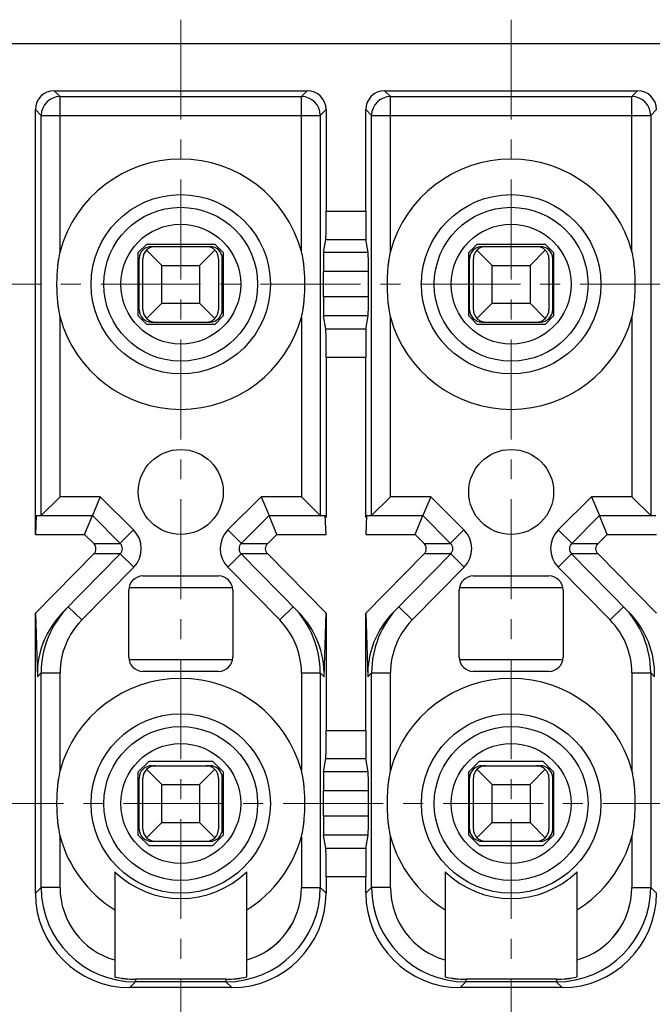
# Model space of a CAD drawing. Units: millimetres. Extents: x 3698 to 3995, y -1239 to -1025.
# Drawn here: x 3806 to 3826, y -1156 to -1125 of the extents above; entities that cross this region are included whole.
import ezdxf

# ---------------------------------------------------------------- set-up
doc = ezdxf.new("R2010")
doc.units = ezdxf.units.MM
doc.linetypes.add('CENTER', pattern=[50.8, 31.75, -6.35, 6.35, -6.35])
doc.layers.add('center', color=1, linetype='CENTER', lineweight=9)
doc.layers.add('dim', color=31, linetype='Continuous', lineweight=9)
doc.styles.add('iso-2021', font='iso.shx', dxfattribs={"width": 0.8, "oblique": 5, "height": 2.5})
doc.dimstyles.get("Standard").update_dxf_attribs({"dimtxt": 2.5, "dimasz": 2, "dimexe": 1, "dimexo": 0.5, "dimgap": 1, "dimtad": 1, "dimzin": 0, "dimdsep": 46, "dimtxsty": 'iso-2021', "dimblk": 'CLOSEDBLANK', "dimcen": 0.09, "dimclrd": 256, "dimclre": 256, "dimclrt": 256, "dimadec": 1, "dimazin": 0, "dimtfac": 1, "dimtmove": 0, "dimatfit": 0, "dimldrblk": 'CLOSEDBLANK', "dimfxl": 1, "dimtolj": 1, "dimtzin": 0, "dimlwd": -1, "dimlwe": -1, "dimarcsym": 0})

# ---------------------------------------------------------------- blocks, each defined once
blk = doc.blocks.new('A$C51B52688')
for p, q in [((-0.6, 0.6), (-1.086, 1.086)), ((-0.93, 1.2), (0.93, 1.2)), ((0.6, 0.6), (1.086, 1.086)), ((-1.32, -0.81), (-1.32, 0.81)), ((-1.2, -0.81), (-1.2, 0.81)), ((1.2, 0.81), (1.2, -0.81)), ((1.32, -0.81), (1.32, 0.81)), ((-0.6, 0.6), (0.6, 0.6)), ((-0.6, -0.6), (-0.6, 0.6)), ((0.6, 0.6), (0.6, -0.6)), ((-0.6, -0.6), (-1.086, -1.086)), ((-0.6, -0.6), (0.6, -0.6)), ((0.6, -0.6), (1.086, -1.086)), ((-0.93, -1.2), (0.93, -1.2))]:
    blk.add_line(p, q)
for centre, start, end in [((-0.93, 0.81), 90, 180), ((-0.81, 0.81), 90, 180), ((0.81, 0.81), 0, 90), ((0.93, 0.81), 0, 90), ((-0.93, -0.81), 180, 270), ((-0.81, -0.81), 180, 270), ((0.81, -0.81), 270, 0), ((0.93, -0.81), 270, 0)]:
    blk.add_arc(centre, 0.39, start, end)
blk = doc.blocks.new('_ClosedBlank')
at = {"color": 0, "linetype": 'ByBlock', "lineweight": -2}
for p, q in [((-1, 0.167), (0, 0)), ((-1, 0.167), (-1, -0.167)), ((0, 0), (-1, -0.167))]:
    blk.add_line(p, q, dxfattribs=at)
blk = doc.blocks.new('*D129')
at = {"layer": 'Defpoints', "color": 0}
for p in [(3801.049, -1154.32), (3811.249, -1167.145), (3801.049, -1171.159)]:
    blk.add_point(p, dxfattribs=at)
at = {"layer": 'dim'}
for p, q in [((3801.049, -1154.82), (3801.049, -1172.159)), ((3811.249, -1167.645), (3811.249, -1172.159)), ((3809.249, -1171.159), (3803.049, -1171.159))]:
    blk.add_line(p, q, dxfattribs=at)
at = {"layer": 'dim', "xscale": 2, "yscale": 2, "zscale": 2, "rotation": 180}
blk.add_blockref('_ClosedBlank', (3801.049, -1171.159), dxfattribs=at)
at = {"layer": 'dim', "xscale": 2, "yscale": 2, "zscale": 2}
blk.add_blockref('_ClosedBlank', (3811.249, -1171.159), dxfattribs=at)
at = {"layer": 'dim', "insert": (3806.149, -1168.908), "char_height": 2.5, "attachment_point": 5, "style": 'iso-2021'}
blk.add_mtext('\\A1;3.40', dxfattribs=at)

msp = doc.modelspace()

# ---------------------------------------------------------------- linework, layer by layer
for p, q in [((3795.499, -1125.829), (3841.781, -1125.829)), ((3807.414, -1127.514), (3807.229, -1127.329)), ((3807.229, -1127.329), (3815.269, -1127.329)), ((3807.414, -1132.435), (3807.414, -1127.514)), ((3807.414, -1127.514), (3815.084, -1127.514)), ((3815.084, -1127.514), (3815.269, -1127.329)), ((3815.084, -1132.435), (3815.084, -1127.514)), ((3817.914, -1127.514), (3817.729, -1127.329)), ((3817.729, -1127.329), (3825.769, -1127.329)), ((3817.914, -1132.435), (3817.914, -1127.514)), ((3817.914, -1127.514), (3825.584, -1127.514)), ((3825.584, -1127.514), (3825.769, -1127.329)), ((3825.584, -1132.435), (3825.584, -1127.514)), ((3806.629, -1141.429), (3806.629, -1127.929)), ((3806.814, -1128.114), (3806.629, -1127.929)), ((3806.814, -1140.829), (3806.814, -1128.114)), ((3806.814, -1128.114), (3815.684, -1128.114)), ((3815.684, -1128.114), (3815.869, -1127.929)), ((3815.684, -1128.114), (3815.684, -1140.829)), ((3815.869, -1127.929), (3815.869, -1131.154)), ((3817.129, -1131.154), (3817.129, -1127.929)), ((3817.314, -1128.114), (3817.129, -1127.929)), ((3817.314, -1140.829), (3817.314, -1128.114)), ((3817.314, -1128.114), (3826.184, -1128.114)), ((3826.184, -1128.114), (3826.369, -1127.929)), ((3826.184, -1128.114), (3826.184, -1140.829)), ((3815.869, -1131.154), (3817.129, -1131.154)), ((3809.899, -1132.474), (3810.169, -1132.204)), ((3810.169, -1132.204), (3812.329, -1132.204)), ((3812.329, -1132.204), (3812.599, -1132.474)), ((3815.79, -1132.475), (3815.861, -1132.053)), ((3815.861, -1132.053), (3817.136, -1132.053)), ((3817.208, -1132.475), (3817.136, -1132.053)), ((3820.399, -1132.474), (3820.669, -1132.204)), ((3820.669, -1132.204), (3822.829, -1132.204)), ((3822.829, -1132.204), (3823.099, -1132.474)), ((3809.899, -1134.484), (3809.899, -1132.474)), ((3812.599, -1132.474), (3812.599, -1134.484)), ((3817.208, -1132.475), (3815.79, -1132.475)), ((3820.399, -1134.484), (3820.399, -1132.474)), ((3823.099, -1132.474), (3823.099, -1134.484)), ((3815.785, -1133.884), (3815.785, -1133.074)), ((3817.213, -1133.074), (3815.785, -1133.074)), ((3817.213, -1133.884), (3817.213, -1133.074)), ((3817.213, -1133.884), (3815.785, -1133.884)), ((3807.414, -1140.229), (3807.414, -1134.523)), ((3810.169, -1134.754), (3809.899, -1134.484)), ((3812.329, -1134.754), (3810.169, -1134.754)), ((3812.599, -1134.484), (3812.329, -1134.754)), ((3815.084, -1134.523), (3815.084, -1140.229)), ((3815.861, -1134.905), (3815.79, -1134.484)), ((3817.208, -1134.484), (3815.79, -1134.484)), ((3817.136, -1134.905), (3817.208, -1134.484)), ((3817.914, -1140.229), (3817.914, -1134.523)), ((3820.669, -1134.754), (3820.399, -1134.484)), ((3822.829, -1134.754), (3820.669, -1134.754)), ((3823.099, -1134.484), (3822.829, -1134.754)), ((3825.584, -1134.523), (3825.584, -1140.229)), ((3817.136, -1134.905), (3815.861, -1134.905)), ((3815.869, -1135.804), (3815.869, -1140.886)), ((3817.129, -1135.804), (3815.869, -1135.804)), ((3817.129, -1140.886), (3817.129, -1135.804)), ((3806.814, -1140.829), (3807.414, -1140.229)), ((3808.692, -1140.229), (3807.414, -1140.229)), ((3808.692, -1140.229), (3808.444, -1140.829)), ((3808.692, -1140.229), (3809.75, -1141.287)), ((3812.748, -1141.287), (3813.805, -1140.229)), ((3815.084, -1140.229), (3813.805, -1140.229)), ((3813.805, -1140.229), (3814.054, -1140.829)), ((3815.684, -1140.829), (3815.084, -1140.229)), ((3817.314, -1140.829), (3817.914, -1140.229)), ((3819.192, -1140.229), (3817.914, -1140.229)), ((3819.192, -1140.229), (3818.944, -1140.829)), ((3819.192, -1140.229), (3820.25, -1141.287)), ((3823.248, -1141.287), (3824.305, -1140.229)), ((3825.584, -1140.229), (3824.305, -1140.229)), ((3824.305, -1140.229), (3824.554, -1140.829)), ((3826.184, -1140.829), (3825.584, -1140.229)), ((3806.655, -1140.829), (3806.629, -1141.429)), ((3806.655, -1140.829), (3808.444, -1140.829)), ((3808.195, -1141.429), (3808.444, -1140.829)), ((3808.444, -1140.829), (3809.326, -1141.712)), ((3813.172, -1141.712), (3814.054, -1140.829)), ((3814.054, -1140.829), (3815.843, -1140.829)), ((3814.302, -1141.429), (3814.054, -1140.829)), ((3815.869, -1141.429), (3815.843, -1140.829)), ((3817.155, -1140.829), (3817.129, -1141.429)), ((3817.155, -1140.829), (3818.944, -1140.829)), ((3818.695, -1141.429), (3818.944, -1140.829)), ((3818.944, -1140.829), (3819.826, -1141.712)), ((3823.672, -1141.712), (3824.554, -1140.829)), ((3824.554, -1140.829), (3826.343, -1140.829)), ((3824.802, -1141.429), (3824.554, -1140.829)), ((3809.75, -1141.287), (3809.326, -1141.711)), ((3813.172, -1141.711), (3812.748, -1141.287)), ((3820.25, -1141.287), (3819.826, -1141.711)), ((3823.672, -1141.711), (3823.248, -1141.287)), ((3806.629, -1141.429), (3808.195, -1141.429)), ((3808.484, -1141.717), (3808.195, -1141.429)), ((3814.302, -1141.429), (3814.014, -1141.717)), ((3814.302, -1141.429), (3815.869, -1141.429)), ((3817.129, -1141.429), (3818.695, -1141.429)), ((3818.984, -1141.717), (3818.695, -1141.429)), ((3824.802, -1141.429), (3824.514, -1141.717)), ((3824.802, -1141.429), (3826.369, -1141.429)), ((3808.484, -1141.717), (3809.327, -1141.712)), ((3813.171, -1141.712), (3814.014, -1141.717)), ((3818.984, -1141.717), (3819.827, -1141.712)), ((3823.671, -1141.712), (3824.514, -1141.717)), ((3806.629, -1143.934), (3808.485, -1142.049)), ((3809.328, -1142.048), (3807.517, -1143.887)), ((3809.328, -1142.047), (3808.485, -1142.049)), ((3809.327, -1142.049), (3809.754, -1142.47)), ((3812.743, -1142.47), (3813.171, -1142.049)), ((3814.013, -1142.049), (3813.169, -1142.047)), ((3814.98, -1143.887), (3813.17, -1142.048)), ((3814.013, -1142.049), (3815.869, -1143.934)), ((3817.129, -1143.934), (3818.985, -1142.049)), ((3819.828, -1142.048), (3818.017, -1143.887)), ((3819.828, -1142.047), (3818.985, -1142.049)), ((3819.827, -1142.049), (3820.254, -1142.47)), ((3823.243, -1142.47), (3823.671, -1142.049)), ((3824.513, -1142.049), (3823.669, -1142.047)), ((3825.48, -1143.887), (3823.67, -1142.048)), ((3824.513, -1142.049), (3826.369, -1143.934)), ((3809.754, -1142.47), (3808.103, -1144.147)), ((3814.394, -1144.147), (3812.743, -1142.47)), ((3820.254, -1142.47), (3818.603, -1144.147)), ((3824.894, -1144.147), (3823.243, -1142.47)), ((3810.047, -1142.749), (3812.451, -1142.749)), ((3820.547, -1142.749), (3822.951, -1142.749)), ((3809.598, -1145.331), (3809.598, -1143.197)), ((3809.606, -1143.114), (3812.892, -1143.114)), ((3812.9, -1143.197), (3812.9, -1145.331)), ((3820.098, -1145.331), (3820.098, -1143.197)), ((3820.106, -1143.114), (3823.392, -1143.114)), ((3823.4, -1143.197), (3823.4, -1145.331)), ((3808.103, -1144.147), (3807.676, -1143.726)), ((3814.822, -1143.726), (3814.394, -1144.147)), ((3818.603, -1144.147), (3818.176, -1143.726)), ((3825.322, -1143.726), (3824.894, -1144.147)), ((3806.629, -1152.829), (3806.629, -1143.934)), ((3806.629, -1143.934), (3806.693, -1145.954)), ((3815.805, -1145.954), (3815.869, -1143.934)), ((3815.869, -1143.934), (3815.869, -1147.654)), ((3817.129, -1147.654), (3817.129, -1143.934)), ((3817.129, -1143.934), (3817.193, -1145.954)), ((3812.892, -1145.414), (3809.606, -1145.414)), ((3823.392, -1145.414), (3820.106, -1145.414)), ((3806.814, -1145.831), (3806.693, -1145.954)), ((3806.814, -1152.645), (3806.814, -1145.831)), ((3806.814, -1145.831), (3807.414, -1145.831)), ((3807.414, -1148.935), (3807.414, -1145.831)), ((3812.451, -1145.779), (3810.047, -1145.779)), ((3815.084, -1145.831), (3815.084, -1148.935)), ((3815.084, -1145.831), (3815.684, -1145.831)), ((3815.684, -1145.831), (3815.684, -1152.645)), ((3815.805, -1145.954), (3815.684, -1145.831)), ((3817.314, -1145.831), (3817.193, -1145.954)), ((3817.314, -1152.645), (3817.314, -1145.831)), ((3817.314, -1145.831), (3817.914, -1145.831)), ((3817.914, -1148.935), (3817.914, -1145.831)), ((3822.951, -1145.779), (3820.547, -1145.779)), ((3825.584, -1145.831), (3825.584, -1148.935)), ((3825.584, -1145.831), (3826.184, -1145.831)), ((3826.184, -1145.831), (3826.184, -1152.645)), ((3826.305, -1145.954), (3826.184, -1145.831)), ((3815.869, -1147.654), (3817.129, -1147.654)), ((3809.899, -1148.974), (3810.244, -1148.629)), ((3810.244, -1148.629), (3812.254, -1148.629)), ((3812.254, -1148.629), (3812.599, -1148.974)), ((3815.79, -1148.975), (3815.861, -1148.553)), ((3815.861, -1148.553), (3817.136, -1148.553)), ((3817.208, -1148.975), (3817.136, -1148.553)), ((3820.399, -1148.974), (3820.744, -1148.629)), ((3820.744, -1148.629), (3822.754, -1148.629)), ((3822.754, -1148.629), (3823.099, -1148.974)), ((3809.899, -1150.984), (3809.899, -1148.974)), ((3812.599, -1148.974), (3812.599, -1150.984)), ((3817.208, -1148.975), (3815.79, -1148.975)), ((3820.399, -1150.984), (3820.399, -1148.974)), ((3823.099, -1148.974), (3823.099, -1150.984)), ((3815.785, -1150.384), (3815.785, -1149.574)), ((3817.213, -1149.574), (3815.785, -1149.574)), ((3817.213, -1150.384), (3817.213, -1149.574)), ((3817.213, -1150.384), (3815.785, -1150.384)), ((3807.414, -1152.645), (3807.414, -1151.023)), ((3810.244, -1151.329), (3809.899, -1150.984)), ((3812.599, -1150.984), (3812.254, -1151.329)), ((3815.084, -1151.023), (3815.084, -1152.645)), ((3815.861, -1151.405), (3815.79, -1150.984)), ((3817.208, -1150.984), (3815.79, -1150.984)), ((3817.136, -1151.405), (3817.208, -1150.984)), ((3817.914, -1152.645), (3817.914, -1151.023)), ((3820.744, -1151.329), (3820.399, -1150.984)), ((3823.099, -1150.984), (3822.754, -1151.329)), ((3825.584, -1151.023), (3825.584, -1152.645)), ((3812.254, -1151.329), (3810.244, -1151.329)), ((3822.754, -1151.329), (3820.744, -1151.329)), ((3817.136, -1151.405), (3815.861, -1151.405)), ((3809.149, -1152.145), (3809.149, -1155.488)), ((3813.349, -1155.488), (3813.349, -1152.145)), ((3819.649, -1152.145), (3819.649, -1155.488)), ((3823.849, -1155.488), (3823.849, -1152.145)), ((3815.869, -1152.304), (3815.869, -1152.829)), ((3817.129, -1152.304), (3815.869, -1152.304)), ((3817.129, -1152.829), (3817.129, -1152.304)), ((3806.814, -1152.645), (3806.629, -1152.829)), ((3807.414, -1152.645), (3806.814, -1152.645)), ((3815.084, -1152.645), (3815.684, -1152.645)), ((3815.684, -1152.645), (3815.869, -1152.829)), ((3817.314, -1152.645), (3817.129, -1152.829)), ((3817.914, -1152.645), (3817.314, -1152.645)), ((3825.584, -1152.645), (3826.184, -1152.645)), ((3826.184, -1152.645), (3826.369, -1152.829)), ((3809.813, -1155.645), (3809.629, -1155.829)), ((3809.813, -1155.564), (3809.813, -1155.645)), ((3812.685, -1155.564), (3809.813, -1155.564)), ((3812.684, -1155.645), (3809.813, -1155.645)), ((3812.684, -1155.645), (3812.869, -1155.829)), ((3812.685, -1155.564), (3812.685, -1155.645)), ((3820.313, -1155.645), (3820.129, -1155.829)), ((3823.185, -1155.564), (3820.313, -1155.564)), ((3820.313, -1155.564), (3820.313, -1155.645)), ((3823.184, -1155.645), (3820.313, -1155.645)), ((3823.184, -1155.645), (3823.369, -1155.829)), ((3823.185, -1155.564), (3823.185, -1155.645)), ((3812.869, -1155.829), (3809.629, -1155.829)), ((3823.369, -1155.829), (3820.129, -1155.829))]:
    msp.add_line(p, q)
for centre, radius in [((3811.249, -1133.479), 2.85), ((3811.249, -1133.479), 2.85), ((3821.749, -1133.479), 2.85), ((3821.749, -1133.479), 2.85), ((3811.249, -1133.479), 2.444), ((3811.249, -1133.479), 2.444), ((3821.749, -1133.479), 2.444), ((3821.749, -1133.479), 2.444), ((3811.249, -1133.479), 1.905), ((3811.249, -1133.479), 1.905), ((3821.749, -1133.479), 1.905), ((3821.749, -1133.479), 1.905), ((3811.249, -1140.079), 1.35), ((3821.749, -1140.079), 1.35), ((3811.249, -1149.979), 2.85), ((3811.249, -1149.979), 2.85), ((3821.749, -1149.979), 2.85), ((3821.749, -1149.979), 2.85), ((3811.249, -1149.979), 2.444), ((3811.249, -1149.979), 2.444), ((3821.749, -1149.979), 2.444), ((3821.749, -1149.979), 2.444), ((3811.249, -1149.979), 1.905), ((3811.249, -1149.979), 1.905), ((3821.749, -1149.979), 1.905), ((3821.749, -1149.979), 1.905)]:
    msp.add_circle(centre, radius)
for centre, radius, start, end in [((3807.414, -1128.114), 0.6, 90.0083, 179.9917), ((3807.414, -1128.114), 0.6, 90.0083, 179.9917), ((3815.084, -1128.114), 0.6, 0.0083, 89.9917), ((3815.084, -1128.114), 0.6, 0.0083, 89.9917), ((3817.914, -1128.114), 0.6, 90.0083, 179.9917), ((3817.914, -1128.114), 0.6, 90.0083, 179.9917), ((3825.584, -1128.114), 0.6, 0.0083, 89.9917), ((3825.584, -1128.114), 0.6, 0.0083, 89.9917), ((3811.249, -1133.479), 3.975, 15.2295, 164.7705), ((3811.249, -1133.479), 3.975, 15.2295, 164.7705), ((3821.749, -1133.479), 3.975, 15.2295, 164.7705), ((3821.749, -1133.479), 3.975, 15.2295, 164.7705), ((3811.249, -1133.479), 3.975, 195.2295, 344.7705), ((3811.249, -1133.479), 3.975, 195.2295, 344.7705), ((3821.749, -1133.479), 3.975, 195.2295, 344.7705), ((3821.749, -1133.479), 3.975, 195.2295, 344.7705), ((3809.156, -1141.881), 0.84, 315.4465, 45), ((3813.342, -1141.881), 0.84, 135, 224.5535), ((3819.656, -1141.881), 0.84, 315.4465, 45), ((3823.842, -1141.881), 0.84, 135, 224.5535), ((3809.156, -1141.881), 0.24, 315.7225, 44.724), ((3813.342, -1141.881), 0.24, 135.276, 224.2775), ((3819.656, -1141.881), 0.24, 315.7225, 44.724), ((3823.842, -1141.881), 0.24, 135.276, 224.2775), ((3810.047, -1143.197), 0.448, 90, 180), ((3812.451, -1143.197), 0.448, 0, 90), ((3820.547, -1143.197), 0.448, 90, 180), ((3822.951, -1143.197), 0.448, 0, 90), ((3809.812, -1145.829), 2.998, 135.4497, 180.0009), ((3812.686, -1145.829), 2.998, 359.9991, 44.5503), ((3820.312, -1145.829), 2.998, 135.4497, 180.0009), ((3823.186, -1145.829), 2.998, 359.9991, 44.5503), ((3809.814, -1145.831), 2.4, 135.445, 180.0002), ((3812.684, -1145.831), 2.4, 359.9998, 44.555), ((3820.314, -1145.831), 2.4, 135.445, 180.0002), ((3823.184, -1145.831), 2.4, 359.9998, 44.555), ((3810.047, -1145.331), 0.448, 180, 270), ((3812.451, -1145.331), 0.448, 270, 0), ((3820.547, -1145.331), 0.448, 180, 270), ((3822.951, -1145.331), 0.448, 270, 0), ((3811.249, -1149.979), 3.975, 15.2295, 164.7705), ((3811.249, -1149.979), 3.975, 15.2295, 164.7705), ((3821.749, -1149.979), 3.975, 15.2295, 164.7705), ((3821.749, -1149.979), 3.975, 15.2295, 164.7705), ((3811.249, -1149.979), 3.975, 195.2295, 238.1092), ((3811.249, -1149.979), 3.975, 195.2295, 238.1092), ((3811.249, -1149.979), 3.975, 301.8908, 344.7705), ((3811.249, -1149.979), 3.975, 301.8908, 344.7705), ((3821.749, -1149.979), 3.975, 195.2295, 238.1092), ((3821.749, -1149.979), 3.975, 195.2295, 238.1092), ((3821.749, -1149.979), 3.975, 301.8908, 344.7705), ((3821.749, -1149.979), 3.975, 301.8908, 344.7705), ((3811.249, -1149.979), 3.017, 225.8809, 314.1191), ((3811.249, -1149.979), 3.017, 225.8809, 314.1191), ((3821.749, -1149.979), 3.017, 225.8809, 314.1191), ((3821.749, -1149.979), 3.017, 225.8809, 314.1191), ((3809.813, -1152.645), 3, 180.0004, 269.9996), ((3809.813, -1152.645), 3, 180.0004, 269.9996), ((3809.813, -1152.645), 2.4, 179.9964, 253.9301), ((3809.813, -1152.645), 2.4, 179.9964, 253.9301), ((3812.684, -1152.645), 3, 270.0003, 359.9997), ((3812.684, -1152.645), 3, 270.0003, 359.9997), ((3812.683, -1152.644), 2.401, 286.0907, 359.9897), ((3812.684, -1152.644), 2.401, 286.09, 359.9909), ((3820.313, -1152.645), 3, 180.0004, 269.9996), ((3820.313, -1152.645), 3, 180.0004, 269.9996), ((3820.313, -1152.645), 2.4, 179.9964, 253.9301), ((3820.313, -1152.645), 2.4, 179.9964, 253.9301), ((3823.184, -1152.645), 3, 270.0003, 359.9997), ((3823.184, -1152.645), 3, 270.0003, 359.9997), ((3823.183, -1152.644), 2.401, 286.0907, 359.9897), ((3823.184, -1152.644), 2.401, 286.09, 359.9909), ((3809.813, -1152.645), 2.919, 256.8433, 269.9855), ((3809.815, -1152.635), 2.93, 256.8666, 269.9622), ((3812.684, -1152.644), 2.92, 270.0144, 283.1557), ((3812.683, -1152.635), 2.93, 270.036, 283.1341), ((3820.313, -1152.645), 2.919, 256.8433, 269.9855), ((3820.315, -1152.635), 2.93, 256.8666, 269.9622), ((3823.184, -1152.644), 2.92, 270.0144, 283.1557), ((3823.183, -1152.635), 2.93, 270.036, 283.1341)]:
    msp.add_arc(centre, radius, start, end)
for centre, major_axis, ratio, start_param, end_param in [((3807.229, -1127.929), (-0.424, 0.424), 0.999924, -0.78536, 0.78536), ((3807.229, -1127.929), (-0.424, 0.424), 0.999924, -0.78536, 0.78536), ((3815.269, -1127.929), (0.424, 0.424), 0.999924, -0.78536, 0.78536), ((3815.269, -1127.929), (0.424, 0.424), 0.999924, -0.78536, 0.78536), ((3817.729, -1127.929), (-0.424, 0.424), 0.999924, -0.78536, 0.78536), ((3817.729, -1127.929), (-0.424, 0.424), 0.999924, -0.78536, 0.78536), ((3825.769, -1127.929), (0.424, 0.424), 0.999924, -0.78536, 0.78536), ((3825.769, -1127.929), (0.424, 0.424), 0.999924, -0.78536, 0.78536), ((3815.861, -1131.154), (0, 0.9), 0.008727, -3.090076, -1.570796), ((3815.861, -1131.154), (0, 0.9), 0.008727, -3.090076, -1.570796), ((3817.137, -1131.154), (0, 0.9), 0.008727, -4.712389, -3.19311), ((3817.137, -1131.154), (0, 0.9), 0.008727, -4.712389, -3.19311), ((3815.79, -1133.074), (0, 0.6), 0.008727, 0.051517, 1.570796), ((3815.79, -1133.074), (0, 0.6), 0.008727, 0.051517, 1.570796), ((3817.207, -1133.074), (0, 0.6), 0.008727, -1.570796, -0.051517), ((3817.207, -1133.074), (0, 0.6), 0.008727, -1.570796, -0.051517), ((3815.79, -1133.884), (0, 0.6), 0.008727, -4.712389, -3.19311), ((3815.79, -1133.884), (0, 0.6), 0.008727, -4.712389, -3.19311), ((3817.207, -1133.884), (0, 0.6), 0.008727, -3.090076, -1.570796), ((3817.207, -1133.884), (0, 0.6), 0.008727, -3.090076, -1.570796), ((3815.861, -1135.804), (0, 0.9), 0.008727, -1.570796, -0.051517), ((3815.861, -1135.804), (0, 0.9), 0.008727, -1.570796, -0.051517), ((3817.137, -1135.804), (0, 0.9), 0.008727, 0.051517, 1.570796), ((3817.137, -1135.804), (0, 0.9), 0.008727, 0.051517, 1.570796), ((3808.304, -1141.884), (-0.249, -0.001), 0.962526, 2.379179, 3.904006), ((3818.804, -1141.884), (-0.249, -0.001), 0.962526, 2.379179, 3.904006), ((3809.786, -1145.859), (-3.094, -0.074), 0.939711, 5.513123, 6.290353), ((3812.712, -1145.859), (-3.094, 0.074), 0.939711, 3.134425, 3.91207), ((3820.286, -1145.859), (-3.094, -0.074), 0.939711, 5.513123, 6.290353), ((3823.212, -1145.859), (-3.094, 0.074), 0.939711, 3.134425, 3.91207), ((3815.861, -1147.654), (0, 0.9), 0.008727, -3.090076, -1.570796), ((3815.861, -1147.654), (0, 0.9), 0.008727, -3.090076, -1.570796), ((3817.137, -1147.654), (0, 0.9), 0.008727, -4.712389, -3.19311), ((3817.137, -1147.654), (0, 0.9), 0.008727, -4.712389, -3.19311), ((3815.79, -1149.574), (0, 0.6), 0.008727, 0.051517, 1.570796), ((3815.79, -1149.574), (0, 0.6), 0.008727, 0.051517, 1.570796), ((3817.207, -1149.574), (0, 0.6), 0.008727, -1.570796, -0.051517), ((3817.207, -1149.574), (0, 0.6), 0.008727, -1.570796, -0.051517), ((3815.79, -1150.384), (0, 0.6), 0.008727, -4.712389, -3.19311), ((3815.79, -1150.384), (0, 0.6), 0.008727, -4.712389, -3.19311), ((3817.207, -1150.384), (0, 0.6), 0.008727, -3.090076, -1.570796), ((3817.207, -1150.384), (0, 0.6), 0.008727, -3.090076, -1.570796), ((3815.861, -1152.304), (0, 0.9), 0.008727, -1.570796, -0.051517), ((3815.861, -1152.304), (0, 0.9), 0.008727, -1.570796, -0.051517), ((3817.137, -1152.304), (0, 0.9), 0.008727, 0.051517, 1.570796), ((3817.137, -1152.304), (0, 0.9), 0.008727, 0.051517, 1.570796), ((3809.629, -1152.829), (2.121, 2.121), 0.999924, -3.926953, -2.356233), ((3809.629, -1152.829), (2.121, 2.121), 0.999924, 2.356233, 3.926953), ((3812.869, -1152.829), (-2.121, 2.121), 0.999924, -3.926953, -2.356233), ((3812.869, -1152.829), (2.121, -2.121), 0.999924, -0.78536, 0.78536), ((3820.129, -1152.829), (2.121, 2.121), 0.999924, -3.926953, -2.356233), ((3820.129, -1152.829), (2.121, 2.121), 0.999924, 2.356233, 3.926953), ((3823.369, -1152.829), (-2.121, 2.121), 0.999924, -3.926953, -2.356233), ((3823.369, -1152.829), (2.121, -2.121), 0.999924, -0.78536, 0.78536)]:
    msp.add_ellipse(centre, major_axis=major_axis, ratio=ratio, start_param=start_param, end_param=end_param)
for points, knots in [([(3807.414, -1132.435), (3807.391, -1132.52), (3807.365, -1132.649), (3807.342, -1132.823), (3807.323, -1132.997), (3807.309, -1133.216), (3807.303, -1133.479), (3807.309, -1133.742), (3807.323, -1133.961), (3807.342, -1134.136), (3807.365, -1134.309), (3807.391, -1134.439), (3807.414, -1134.523)], [0, 0, 0, 0, 0.26298, 0.394668, 0.526247, 0.789203, 1.052226, 1.31525, 1.578209, 1.70979, 1.841479, 2.104459, 2.104459, 2.104459, 2.104459]), ([(3807.414, -1132.435), (3807.391, -1132.52), (3807.357, -1132.692), (3807.316, -1133.041), (3807.298, -1133.479), (3807.316, -1133.918), (3807.357, -1134.266), (3807.391, -1134.439), (3807.414, -1134.523)], [0, 0, 0, 0, 0.26298, 0.526217, 1.052063, 1.577911, 1.841152, 2.104132, 2.104132, 2.104132, 2.104132]), ([(3815.084, -1134.523), (3815.107, -1134.439), (3815.133, -1134.309), (3815.156, -1134.136), (3815.175, -1133.961), (3815.189, -1133.742), (3815.194, -1133.479), (3815.189, -1133.216), (3815.175, -1132.997), (3815.156, -1132.823), (3815.133, -1132.649), (3815.107, -1132.52), (3815.084, -1132.435)], [0, 0, 0, 0, 0.26298, 0.394668, 0.526247, 0.789203, 1.052226, 1.315249, 1.578208, 1.70979, 1.841479, 2.104459, 2.104459, 2.104459, 2.104459]), ([(3815.084, -1134.523), (3815.107, -1134.439), (3815.141, -1134.266), (3815.182, -1133.918), (3815.2, -1133.479), (3815.182, -1133.041), (3815.141, -1132.692), (3815.107, -1132.52), (3815.084, -1132.435)], [0, 0, 0, 0, 0.26298, 0.526217, 1.052063, 1.577911, 1.841152, 2.104132, 2.104132, 2.104132, 2.104132]), ([(3817.914, -1132.435), (3817.891, -1132.52), (3817.865, -1132.649), (3817.842, -1132.823), (3817.823, -1132.997), (3817.809, -1133.216), (3817.803, -1133.479), (3817.809, -1133.742), (3817.823, -1133.961), (3817.842, -1134.136), (3817.865, -1134.309), (3817.891, -1134.439), (3817.914, -1134.523)], [0, 0, 0, 0, 0.26298, 0.394668, 0.526247, 0.789203, 1.052227, 1.31525, 1.578208, 1.70979, 1.841479, 2.104459, 2.104459, 2.104459, 2.104459]), ([(3817.914, -1132.435), (3817.891, -1132.52), (3817.857, -1132.692), (3817.816, -1133.041), (3817.798, -1133.479), (3817.816, -1133.918), (3817.857, -1134.266), (3817.891, -1134.439), (3817.914, -1134.523)], [0, 0, 0, 0, 0.26298, 0.526217, 1.052063, 1.577911, 1.841152, 2.104132, 2.104132, 2.104132, 2.104132]), ([(3825.584, -1134.523), (3825.607, -1134.439), (3825.633, -1134.309), (3825.656, -1134.136), (3825.675, -1133.961), (3825.689, -1133.742), (3825.694, -1133.479), (3825.689, -1133.216), (3825.675, -1132.997), (3825.656, -1132.823), (3825.633, -1132.649), (3825.607, -1132.52), (3825.584, -1132.435)], [0, 0, 0, 0, 0.26298, 0.394668, 0.526247, 0.789203, 1.052226, 1.315249, 1.578208, 1.70979, 1.841479, 2.104459, 2.104459, 2.104459, 2.104459]), ([(3825.584, -1134.523), (3825.607, -1134.439), (3825.641, -1134.266), (3825.682, -1133.918), (3825.7, -1133.479), (3825.682, -1133.041), (3825.641, -1132.692), (3825.607, -1132.52), (3825.584, -1132.435)], [0, 0, 0, 0, 0.26298, 0.526217, 1.052063, 1.577911, 1.841152, 2.104132, 2.104132, 2.104132, 2.104132]), ([(3813.945, -1141.883), (3813.945, -1141.852), (3813.957, -1141.791), (3813.993, -1141.739), (3814.014, -1141.717)], [0, 0, 0, 0, 0.0915131, 0.1830523, 0.1830523, 0.1830523, 0.1830523]), ([(3814.013, -1142.049), (3813.992, -1142.027), (3813.957, -1141.975), (3813.945, -1141.913), (3813.945, -1141.883)], [0, 0, 0, 0, 0.0915375, 0.1830559, 0.1830559, 0.1830559, 0.1830559]), ([(3824.445, -1141.883), (3824.445, -1141.852), (3824.457, -1141.791), (3824.493, -1141.739), (3824.514, -1141.717)], [0, 0, 0, 0, 0.0915131, 0.1830523, 0.1830523, 0.1830523, 0.1830523]), ([(3824.513, -1142.049), (3824.492, -1142.027), (3824.457, -1141.975), (3824.445, -1141.913), (3824.445, -1141.883)], [0, 0, 0, 0, 0.0915375, 0.1830559, 0.1830559, 0.1830559, 0.1830559]), ([(3807.414, -1148.935), (3807.391, -1149.02), (3807.365, -1149.149), (3807.342, -1149.323), (3807.323, -1149.497), (3807.309, -1149.716), (3807.303, -1149.979), (3807.309, -1150.242), (3807.323, -1150.461), (3807.342, -1150.636), (3807.365, -1150.809), (3807.391, -1150.939), (3807.414, -1151.023)], [0, 0, 0, 0, 0.262979, 0.394667, 0.526245, 0.789199, 1.052222, 1.315244, 1.578202, 1.709783, 1.841471, 2.10445, 2.10445, 2.10445, 2.10445]), ([(3807.414, -1148.935), (3807.391, -1149.02), (3807.357, -1149.192), (3807.316, -1149.541), (3807.298, -1149.979), (3807.316, -1150.418), (3807.357, -1150.766), (3807.391, -1150.939), (3807.414, -1151.023)], [0, 0, 0, 0, 0.262979, 0.526215, 1.052058, 1.577904, 1.841144, 2.104123, 2.104123, 2.104123, 2.104123]), ([(3815.084, -1151.023), (3815.107, -1150.939), (3815.133, -1150.809), (3815.156, -1150.636), (3815.175, -1150.461), (3815.189, -1150.242), (3815.194, -1149.979), (3815.189, -1149.716), (3815.175, -1149.497), (3815.156, -1149.323), (3815.133, -1149.149), (3815.107, -1149.02), (3815.084, -1148.935)], [0, 0, 0, 0, 0.262979, 0.394667, 0.526245, 0.789199, 1.052222, 1.315244, 1.578202, 1.709783, 1.841471, 2.10445, 2.10445, 2.10445, 2.10445]), ([(3815.084, -1151.023), (3815.107, -1150.939), (3815.141, -1150.766), (3815.182, -1150.418), (3815.2, -1149.979), (3815.182, -1149.541), (3815.141, -1149.192), (3815.107, -1149.02), (3815.084, -1148.935)], [0, 0, 0, 0, 0.262979, 0.526215, 1.052058, 1.577904, 1.841144, 2.104123, 2.104123, 2.104123, 2.104123]), ([(3817.914, -1148.935), (3817.891, -1149.02), (3817.865, -1149.149), (3817.842, -1149.323), (3817.823, -1149.497), (3817.809, -1149.716), (3817.803, -1149.979), (3817.809, -1150.242), (3817.823, -1150.461), (3817.842, -1150.636), (3817.865, -1150.809), (3817.891, -1150.939), (3817.914, -1151.023)], [0, 0, 0, 0, 0.262979, 0.394667, 0.526245, 0.789199, 1.052222, 1.315244, 1.578202, 1.709783, 1.841471, 2.10445, 2.10445, 2.10445, 2.10445]), ([(3817.914, -1148.935), (3817.891, -1149.02), (3817.857, -1149.192), (3817.816, -1149.541), (3817.798, -1149.979), (3817.816, -1150.418), (3817.857, -1150.766), (3817.891, -1150.939), (3817.914, -1151.023)], [0, 0, 0, 0, 0.262979, 0.526215, 1.052058, 1.577904, 1.841144, 2.104123, 2.104123, 2.104123, 2.104123]), ([(3825.584, -1151.023), (3825.607, -1150.939), (3825.633, -1150.809), (3825.656, -1150.636), (3825.675, -1150.461), (3825.689, -1150.242), (3825.694, -1149.979), (3825.689, -1149.716), (3825.675, -1149.497), (3825.656, -1149.323), (3825.633, -1149.149), (3825.607, -1149.02), (3825.584, -1148.935)], [0, 0, 0, 0, 0.262979, 0.394667, 0.526245, 0.789199, 1.052222, 1.315244, 1.578202, 1.709783, 1.841471, 2.10445, 2.10445, 2.10445, 2.10445]), ([(3825.584, -1151.023), (3825.607, -1150.939), (3825.641, -1150.766), (3825.682, -1150.418), (3825.7, -1149.979), (3825.682, -1149.541), (3825.641, -1149.192), (3825.607, -1149.02), (3825.584, -1148.935)], [0, 0, 0, 0, 0.262979, 0.526215, 1.052058, 1.577904, 1.841144, 2.104123, 2.104123, 2.104123, 2.104123])]:
    msp.add_open_spline(points, degree=3, knots=knots)
at = {"layer": 'center', "ltscale": 0.1}
for p, q in [((3811.249, -1125.073), (3811.249, -1167.145)), ((3821.749, -1125.073), (3821.749, -1167.145)), ((3803.626, -1133.479), (3860.996, -1133.479)), ((3804.346, -1149.979), (3860.996, -1149.979))]:
    msp.add_line(p, q, dxfattribs=at)

# ---------------------------------------------------------------- block references
for p in [(3811.249, -1133.479), (3821.749, -1133.479), (3811.249, -1149.979), (3821.749, -1149.979)]:
    msp.add_blockref('A$C51B52688', p)

# ---------------------------------------------------------------- dimensions: what is measured, and where the dimension line sits
at = {"layer": 'dim'}
dim = msp.add_linear_dim(base=(3801.049, -1171.159), p1=(3811.249, -1167.145), p2=(3801.049, -1154.32), dimstyle='Standard', override={"dimlfac": 0.333333}, dxfattribs=at)
dim.commit()
dim.dimension.update_dxf_attribs({"geometry": '*D129', "text_midpoint": (3806.149, -1168.908)})

doc.saveas('drawing.dxf')
